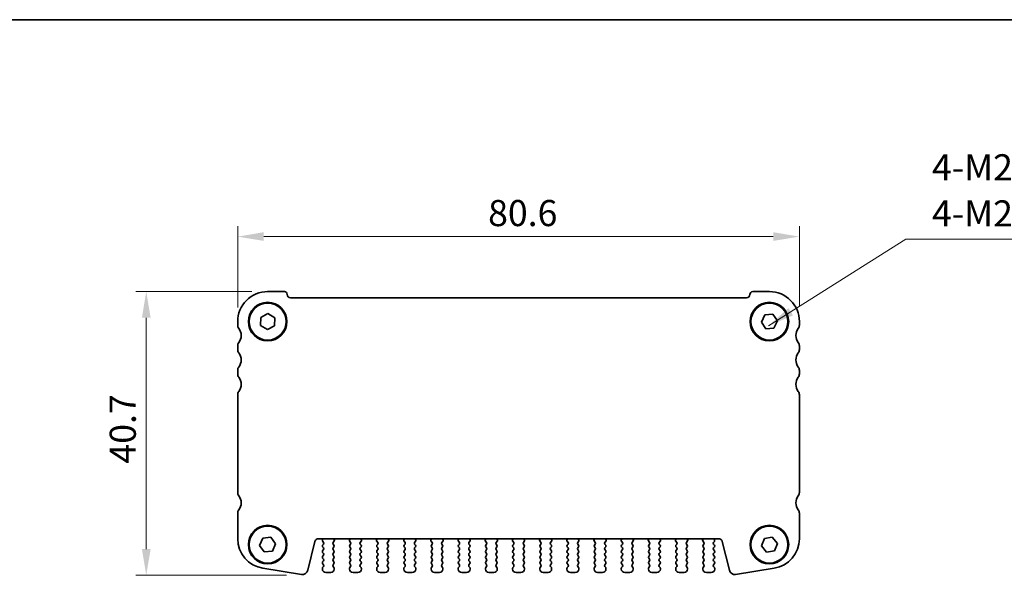
# Model space of a CAD drawing. Units: millimetres. Extents: x 22 to 2408, y 12 to 434.
# Drawn here: x 785 to 926, y 354 to 434 of the extents above; entities that cross this region are included whole.
import ezdxf

# ---------------------------------------------------------------- set-up
doc = ezdxf.new("R2010")
doc.units = ezdxf.units.MM
doc.header["$LTSCALE"] = 1.5
doc.layers.get('Defpoints').update_dxf_attribs({"lineweight": 25})
for name, color, linetype, lineweight in [('Border (ISO)', 7, 'Continuous', 35), ('Dimension (ISO)', 7, 'Continuous', 18), ('Dimension (ISO) @ 1', 7, 'Continuous', 18), ('Symbol (ISO)', 7, 'Continuous', 18), ('Visible (ISO)', 7, 'Continuous', 35)]:
    doc.layers.add(name, color=color, linetype=linetype, lineweight=lineweight)
doc.styles.add('Note Text (TK)', font='txt')
doc.dimstyles.new('Default - Method 1b (TK)', dxfattribs={"dimscale": 1.5, "dimtxt": 2.5, "dimasz": 2.5, "dimexe": 1, "dimexo": 1.5, "dimgap": 1, "dimtad": 1, "dimtoh": 1, "dimrnd": 1e-08, "dimdsep": 46, "dimtxsty": 'Note Text (TK)', "dimcen": 0.09, "dimdle": 5, "dimclrd": 100, "dimclre": 100, "dimclrt": 7, "dimadec": 1, "dimazin": 1, "dimtfac": 1, "dimtmove": 0, "dimatfit": 3, "dimfxl": 1, "dimtolj": 1, "dimlwd": -1, "dimlwe": -1, "dimarcsym": 0})
doc.dimstyles.new('Default - Method 1b (TK)$7', dxfattribs={"dimscale": 1.5, "dimtxt": 2.5, "dimasz": 2.5, "dimexe": 1, "dimexo": 1.5, "dimgap": 1, "dimtad": 1, "dimtoh": 1, "dimrnd": 1e-08, "dimdsep": 46, "dimtxsty": 'Note Text (TK)', "dimcen": 0.09, "dimdle": 5, "dimclrd": 100, "dimclre": 100, "dimclrt": 7, "dimadec": 1, "dimazin": 1, "dimtfac": 1, "dimtmove": 0, "dimatfit": 3, "dimfxl": 1, "dimtolj": 1, "dimlwd": -1, "dimlwe": -1, "dimarcsym": 0})

# ---------------------------------------------------------------- blocks, each defined once
blk = doc.blocks.new('図面枠 tk図枠')
at = {"layer": 'Border (ISO)'}
blk.add_line((14.5, 289), (405.5, 289), dxfattribs=at)
blk = doc.blocks.new('*D25')
at = {"layer": 'Defpoints', "color": 0}
for p in [(816.27, 402.38), (896.87, 390.19), (816.27, 389.94)]:
    blk.add_point(p, dxfattribs=at)
at = {"layer": 'Dimension (ISO)', "color": 100}
for p, q in [((816.27, 392.19), (816.27, 403.88)), ((896.87, 392.44), (896.87, 403.88)), ((893.12, 402.38), (820.02, 402.38))]:
    blk.add_line(p, q, dxfattribs=at)
for points in [[(820.02, 403.01), (820.02, 401.76), (816.27, 402.38)], [(893.12, 403.01), (893.12, 401.76), (896.87, 402.38)]]:
    blk.add_solid(points, dxfattribs=at)
at = {"layer": 'Dimension (ISO)', "color": 7, "insert": (852.21, 405.76), "char_height": 3.75, "attachment_point": 4, "style": 'Note Text (TK)'}
blk.add_mtext('\\A1;80.6', dxfattribs=at)
blk = doc.blocks.new('*D26')
at = {"layer": 'Defpoints', "color": 0}
for p in [(820.57, 394.49), (803.15, 353.79), (825.54, 353.79)]:
    blk.add_point(p, dxfattribs=at)
at = {"layer": 'Dimension (ISO)', "color": 100}
for p, q in [((818.32, 394.49), (801.65, 394.49)), ((803.15, 390.74), (803.15, 357.54)), ((823.29, 353.79), (801.65, 353.79))]:
    blk.add_line(p, q, dxfattribs=at)
for points in [[(802.53, 390.74), (803.78, 390.74), (803.15, 394.49)], [(802.53, 357.54), (803.78, 357.54), (803.15, 353.79)]]:
    blk.add_solid(points, dxfattribs=at)
at = {"layer": 'Dimension (ISO)', "color": 7, "insert": (799.78, 369.82), "char_height": 3.75, "attachment_point": 4, "rotation": 90, "style": 'Note Text (TK)'}
blk.add_mtext('\\A1;40.7', dxfattribs=at)

msp = doc.modelspace()

# ---------------------------------------------------------------- linework, layer by layer
at = {"layer": 'Visible (ISO)'}
for p, q in [((822.9731, 394.4869), (820.5731, 394.4869)), ((892.5731, 394.4869), (890.1731, 394.4869)), ((889.2731, 393.5869), (823.8731, 393.5869)), ((816.2731, 390.1869), (816.2731, 389.6869)), ((819.5634, 389.6265), (819.5829, 390.781)), ((819.5829, 390.781), (820.5925, 391.3415)), ((820.5925, 391.3415), (821.5826, 390.7473)), ((821.5826, 390.7473), (821.5632, 389.5928)), ((891.4219, 390.0969), (891.9195, 391.1389)), ((892.0754, 389.145), (891.4219, 390.0969)), ((891.9195, 391.1389), (893.0707, 391.2289)), ((893.0707, 391.2289), (893.7242, 390.2769)), ((893.7242, 390.2769), (893.2266, 389.235)), ((896.8731, 389.6869), (896.8731, 390.1869)), ((820.5536, 389.0324), (819.5634, 389.6265)), ((821.5632, 389.5928), (820.5536, 389.0324)), ((893.2266, 389.235), (892.0754, 389.145)), ((816.2731, 386.6869), (816.2731, 386.1869)), ((896.8731, 386.1869), (896.8731, 386.6869)), ((816.2731, 383.1869), (816.2731, 382.6869)), ((896.8731, 382.6869), (896.8731, 383.1869)), ((816.2731, 379.6869), (816.2731, 365.6869)), ((896.8731, 365.6869), (896.8731, 379.6869)), ((816.2731, 362.6869), (816.2731, 359.0354)), ((896.8731, 359.0354), (896.8731, 362.6869)), ((819.4238, 358.0746), (819.9012, 359.126)), ((819.9012, 359.126), (821.0504, 359.2383)), ((821.0504, 359.2383), (821.7223, 358.2992)), ((827.8399, 359.0369), (885.3062, 359.0369)), ((828.4871, 359.0185), (828.4358, 358.8329)), ((830.1504, 358.84), (830.0879, 358.9866)), ((832.3583, 358.9866), (832.2957, 358.84)), ((834.0504, 358.84), (833.9879, 358.9866)), ((836.2583, 358.9866), (836.1957, 358.84)), ((837.9504, 358.84), (837.8879, 358.9866)), ((840.1583, 358.9866), (840.0957, 358.84)), ((841.8504, 358.84), (841.7879, 358.9866)), ((844.0583, 358.9866), (843.9957, 358.84)), ((845.7504, 358.84), (845.6879, 358.9866)), ((847.9583, 358.9866), (847.8957, 358.84)), ((849.6504, 358.84), (849.5879, 358.9866)), ((851.8583, 358.9866), (851.7957, 358.84)), ((853.5504, 358.84), (853.4879, 358.9866)), ((855.7583, 358.9866), (855.6957, 358.84)), ((857.4504, 358.84), (857.3879, 358.9866)), ((859.6583, 358.9866), (859.5957, 358.84)), ((861.3504, 358.84), (861.2879, 358.9866)), ((863.5583, 358.9866), (863.4957, 358.84)), ((865.2504, 358.84), (865.1879, 358.9866)), ((867.4583, 358.9866), (867.3957, 358.84)), ((869.1504, 358.84), (869.0879, 358.9866)), ((871.3583, 358.9866), (871.2957, 358.84)), ((873.0504, 358.84), (872.9879, 358.9866)), ((875.2583, 358.9866), (875.1957, 358.84)), ((876.9504, 358.84), (876.8879, 358.9866)), ((879.1583, 358.9866), (879.0957, 358.84)), ((880.8504, 358.84), (880.7879, 358.9866)), ((883.0583, 358.9866), (882.9957, 358.84)), ((884.7103, 358.8329), (884.659, 359.0185)), ((891.4315, 358.0135), (891.852, 359.0888)), ((891.852, 359.0888), (892.9936, 359.2623)), ((892.9936, 359.2623), (893.7147, 358.3604)), ((820.0957, 357.1355), (819.4238, 358.0746)), ((821.7223, 358.2992), (821.2449, 357.2478)), ((826.3207, 354.5108), (827.3547, 358.6579)), ((828.5831, 358.2669), (828.4631, 358.1069)), ((828.4631, 357.8669), (828.5831, 357.7069)), ((828.4685, 358.6596), (828.5831, 358.5069)), ((829.9631, 358.5069), (830.1384, 358.7408)), ((830.0831, 358.1069), (829.9631, 358.2669)), ((829.9631, 357.7069), (830.0831, 357.8669)), ((832.3077, 358.7408), (832.4831, 358.5069)), ((832.4831, 358.2669), (832.3631, 358.1069)), ((832.3631, 357.8669), (832.4831, 357.7069)), ((833.8631, 358.5069), (834.0384, 358.7408)), ((833.9831, 358.1069), (833.8631, 358.2669)), ((833.8631, 357.7069), (833.9831, 357.8669)), ((836.2077, 358.7408), (836.3831, 358.5069)), ((836.3831, 358.2669), (836.2631, 358.1069)), ((836.2631, 357.8669), (836.3831, 357.7069)), ((837.7631, 358.5069), (837.9384, 358.7408)), ((837.8831, 358.1069), (837.7631, 358.2669)), ((837.7631, 357.7069), (837.8831, 357.8669)), ((840.1077, 358.7408), (840.2831, 358.5069)), ((840.2831, 358.2669), (840.1631, 358.1069)), ((840.1631, 357.8669), (840.2831, 357.7069)), ((841.6631, 358.5069), (841.8384, 358.7408)), ((841.7831, 358.1069), (841.6631, 358.2669)), ((841.6631, 357.7069), (841.7831, 357.8669)), ((844.0077, 358.7408), (844.1831, 358.5069)), ((844.1831, 358.2669), (844.0631, 358.1069)), ((844.0631, 357.8669), (844.1831, 357.7069)), ((845.5631, 358.5069), (845.7384, 358.7408)), ((845.6831, 358.1069), (845.5631, 358.2669)), ((845.5631, 357.7069), (845.6831, 357.8669)), ((847.9077, 358.7408), (848.0831, 358.5069)), ((848.0831, 358.2669), (847.9631, 358.1069)), ((847.9631, 357.8669), (848.0831, 357.7069)), ((849.4631, 358.5069), (849.6384, 358.7408)), ((849.5831, 358.1069), (849.4631, 358.2669)), ((849.4631, 357.7069), (849.5831, 357.8669)), ((851.8077, 358.7408), (851.9831, 358.5069)), ((851.9831, 358.2669), (851.8631, 358.1069)), ((851.8631, 357.8669), (851.9831, 357.7069)), ((853.3631, 358.5069), (853.5384, 358.7408)), ((853.4831, 358.1069), (853.3631, 358.2669)), ((853.3631, 357.7069), (853.4831, 357.8669)), ((855.7077, 358.7408), (855.8831, 358.5069)), ((855.8831, 358.2669), (855.7631, 358.1069)), ((855.7631, 357.8669), (855.8831, 357.7069)), ((857.2631, 358.5069), (857.4384, 358.7408)), ((857.3831, 358.1069), (857.2631, 358.2669)), ((857.2631, 357.7069), (857.3831, 357.8669)), ((859.6077, 358.7408), (859.7831, 358.5069)), ((859.7831, 358.2669), (859.6631, 358.1069)), ((859.6631, 357.8669), (859.7831, 357.7069)), ((861.1631, 358.5069), (861.3384, 358.7408)), ((861.2831, 358.1069), (861.1631, 358.2669)), ((861.1631, 357.7069), (861.2831, 357.8669)), ((863.5077, 358.7408), (863.6831, 358.5069)), ((863.6831, 358.2669), (863.5631, 358.1069)), ((863.5631, 357.8669), (863.6831, 357.7069)), ((865.0631, 358.5069), (865.2384, 358.7408)), ((865.1831, 358.1069), (865.0631, 358.2669)), ((865.0631, 357.7069), (865.1831, 357.8669)), ((867.4077, 358.7408), (867.5831, 358.5069)), ((867.5831, 358.2669), (867.4631, 358.1069)), ((867.4631, 357.8669), (867.5831, 357.7069)), ((868.9631, 358.5069), (869.1384, 358.7408)), ((869.0831, 358.1069), (868.9631, 358.2669)), ((868.9631, 357.7069), (869.0831, 357.8669)), ((871.3077, 358.7408), (871.4831, 358.5069)), ((871.4831, 358.2669), (871.3631, 358.1069)), ((871.3631, 357.8669), (871.4831, 357.7069)), ((872.8631, 358.5069), (873.0384, 358.7408)), ((872.9831, 358.1069), (872.8631, 358.2669)), ((872.8631, 357.7069), (872.9831, 357.8669)), ((875.2077, 358.7408), (875.3831, 358.5069)), ((875.3831, 358.2669), (875.2631, 358.1069)), ((875.2631, 357.8669), (875.3831, 357.7069)), ((876.7631, 358.5069), (876.9384, 358.7408)), ((876.8831, 358.1069), (876.7631, 358.2669)), ((876.7631, 357.7069), (876.8831, 357.8669)), ((879.1077, 358.7408), (879.2831, 358.5069)), ((879.2831, 358.2669), (879.1631, 358.1069)), ((879.1631, 357.8669), (879.2831, 357.7069)), ((880.6631, 358.5069), (880.8384, 358.7408)), ((880.7831, 358.1069), (880.6631, 358.2669)), ((880.6631, 357.7069), (880.7831, 357.8669)), ((883.0077, 358.7408), (883.1831, 358.5069)), ((883.1831, 358.2669), (883.0631, 358.1069)), ((883.0631, 357.8669), (883.1831, 357.7069)), ((884.5631, 358.5069), (884.6776, 358.6596)), ((884.6831, 358.1069), (884.5631, 358.2669)), ((884.5631, 357.7069), (884.6831, 357.8669)), ((885.7914, 358.6579), (886.8254, 354.5108)), ((892.1525, 357.1115), (891.4315, 358.0135)), ((893.7147, 358.3604), (893.2941, 357.285)), ((821.2449, 357.2478), (820.0957, 357.1355)), ((828.5831, 357.4669), (828.4631, 357.3069)), ((828.4631, 357.0669), (828.5831, 356.9069)), ((828.5831, 356.6669), (828.4631, 356.5069)), ((828.4631, 356.2669), (828.5831, 356.1069)), ((830.0831, 357.3069), (829.9631, 357.4669)), ((829.9631, 356.9069), (830.0831, 357.0669)), ((830.0831, 356.5069), (829.9631, 356.6669)), ((829.9631, 356.1069), (830.0831, 356.2669)), ((832.4831, 357.4669), (832.3631, 357.3069)), ((832.3631, 357.0669), (832.4831, 356.9069)), ((832.4831, 356.6669), (832.3631, 356.5069)), ((832.3631, 356.2669), (832.4831, 356.1069)), ((833.9831, 357.3069), (833.8631, 357.4669)), ((833.8631, 356.9069), (833.9831, 357.0669)), ((833.9831, 356.5069), (833.8631, 356.6669)), ((833.8631, 356.1069), (833.9831, 356.2669)), ((836.3831, 357.4669), (836.2631, 357.3069)), ((836.2631, 357.0669), (836.3831, 356.9069)), ((836.3831, 356.6669), (836.2631, 356.5069)), ((836.2631, 356.2669), (836.3831, 356.1069)), ((837.8831, 357.3069), (837.7631, 357.4669)), ((837.7631, 356.9069), (837.8831, 357.0669)), ((837.8831, 356.5069), (837.7631, 356.6669)), ((837.7631, 356.1069), (837.8831, 356.2669)), ((840.2831, 357.4669), (840.1631, 357.3069)), ((840.1631, 357.0669), (840.2831, 356.9069)), ((840.2831, 356.6669), (840.1631, 356.5069)), ((840.1631, 356.2669), (840.2831, 356.1069)), ((841.7831, 357.3069), (841.6631, 357.4669)), ((841.6631, 356.9069), (841.7831, 357.0669)), ((841.7831, 356.5069), (841.6631, 356.6669)), ((841.6631, 356.1069), (841.7831, 356.2669)), ((844.1831, 357.4669), (844.0631, 357.3069)), ((844.0631, 357.0669), (844.1831, 356.9069)), ((844.1831, 356.6669), (844.0631, 356.5069)), ((844.0631, 356.2669), (844.1831, 356.1069)), ((845.6831, 357.3069), (845.5631, 357.4669)), ((845.5631, 356.9069), (845.6831, 357.0669)), ((845.6831, 356.5069), (845.5631, 356.6669)), ((845.5631, 356.1069), (845.6831, 356.2669)), ((848.0831, 357.4669), (847.9631, 357.3069)), ((847.9631, 357.0669), (848.0831, 356.9069)), ((848.0831, 356.6669), (847.9631, 356.5069)), ((847.9631, 356.2669), (848.0831, 356.1069)), ((849.5831, 357.3069), (849.4631, 357.4669)), ((849.4631, 356.9069), (849.5831, 357.0669)), ((849.5831, 356.5069), (849.4631, 356.6669)), ((849.4631, 356.1069), (849.5831, 356.2669)), ((851.9831, 357.4669), (851.8631, 357.3069)), ((851.8631, 357.0669), (851.9831, 356.9069)), ((851.9831, 356.6669), (851.8631, 356.5069)), ((851.8631, 356.2669), (851.9831, 356.1069)), ((853.4831, 357.3069), (853.3631, 357.4669)), ((853.3631, 356.9069), (853.4831, 357.0669)), ((853.4831, 356.5069), (853.3631, 356.6669)), ((853.3631, 356.1069), (853.4831, 356.2669)), ((855.8831, 357.4669), (855.7631, 357.3069)), ((855.7631, 357.0669), (855.8831, 356.9069)), ((855.8831, 356.6669), (855.7631, 356.5069)), ((855.7631, 356.2669), (855.8831, 356.1069)), ((857.3831, 357.3069), (857.2631, 357.4669)), ((857.2631, 356.9069), (857.3831, 357.0669)), ((857.3831, 356.5069), (857.2631, 356.6669)), ((857.2631, 356.1069), (857.3831, 356.2669)), ((859.7831, 357.4669), (859.6631, 357.3069)), ((859.6631, 357.0669), (859.7831, 356.9069)), ((859.7831, 356.6669), (859.6631, 356.5069)), ((859.6631, 356.2669), (859.7831, 356.1069)), ((861.2831, 357.3069), (861.1631, 357.4669)), ((861.1631, 356.9069), (861.2831, 357.0669)), ((861.2831, 356.5069), (861.1631, 356.6669)), ((861.1631, 356.1069), (861.2831, 356.2669)), ((863.6831, 357.4669), (863.5631, 357.3069)), ((863.5631, 357.0669), (863.6831, 356.9069)), ((863.6831, 356.6669), (863.5631, 356.5069)), ((863.5631, 356.2669), (863.6831, 356.1069)), ((865.1831, 357.3069), (865.0631, 357.4669)), ((865.0631, 356.9069), (865.1831, 357.0669)), ((865.1831, 356.5069), (865.0631, 356.6669)), ((865.0631, 356.1069), (865.1831, 356.2669)), ((867.5831, 357.4669), (867.4631, 357.3069)), ((867.4631, 357.0669), (867.5831, 356.9069)), ((867.5831, 356.6669), (867.4631, 356.5069)), ((867.4631, 356.2669), (867.5831, 356.1069)), ((869.0831, 357.3069), (868.9631, 357.4669)), ((868.9631, 356.9069), (869.0831, 357.0669)), ((869.0831, 356.5069), (868.9631, 356.6669)), ((868.9631, 356.1069), (869.0831, 356.2669)), ((871.4831, 357.4669), (871.3631, 357.3069)), ((871.3631, 357.0669), (871.4831, 356.9069)), ((871.4831, 356.6669), (871.3631, 356.5069)), ((871.3631, 356.2669), (871.4831, 356.1069)), ((872.9831, 357.3069), (872.8631, 357.4669)), ((872.8631, 356.9069), (872.9831, 357.0669)), ((872.9831, 356.5069), (872.8631, 356.6669)), ((872.8631, 356.1069), (872.9831, 356.2669)), ((875.3831, 357.4669), (875.2631, 357.3069)), ((875.2631, 357.0669), (875.3831, 356.9069)), ((875.3831, 356.6669), (875.2631, 356.5069)), ((875.2631, 356.2669), (875.3831, 356.1069)), ((876.8831, 357.3069), (876.7631, 357.4669)), ((876.7631, 356.9069), (876.8831, 357.0669)), ((876.8831, 356.5069), (876.7631, 356.6669)), ((876.7631, 356.1069), (876.8831, 356.2669)), ((879.2831, 357.4669), (879.1631, 357.3069)), ((879.1631, 357.0669), (879.2831, 356.9069)), ((879.2831, 356.6669), (879.1631, 356.5069)), ((879.1631, 356.2669), (879.2831, 356.1069)), ((880.7831, 357.3069), (880.6631, 357.4669)), ((880.6631, 356.9069), (880.7831, 357.0669)), ((880.7831, 356.5069), (880.6631, 356.6669)), ((880.6631, 356.1069), (880.7831, 356.2669)), ((883.1831, 357.4669), (883.0631, 357.3069)), ((883.0631, 357.0669), (883.1831, 356.9069)), ((883.1831, 356.6669), (883.0631, 356.5069)), ((883.0631, 356.2669), (883.1831, 356.1069)), ((884.6831, 357.3069), (884.5631, 357.4669)), ((884.5631, 356.9069), (884.6831, 357.0669)), ((884.6831, 356.5069), (884.5631, 356.6669)), ((884.5631, 356.1069), (884.6831, 356.2669)), ((893.2941, 357.285), (892.1525, 357.1115)), ((819.9004, 354.7883), (825.4194, 353.9142)), ((828.4231, 354.7869), (828.4231, 354.6869)), ((828.5831, 355.8669), (828.4631, 355.7069)), ((828.4631, 355.4669), (828.5831, 355.3069)), ((828.5831, 355.0669), (828.4631, 354.9069)), ((830.0831, 355.7069), (829.9631, 355.8669)), ((829.9631, 355.3069), (830.0831, 355.4669)), ((830.0831, 354.9069), (829.9631, 355.0669)), ((830.1231, 354.6869), (830.1231, 354.7869)), ((832.3231, 354.7869), (832.3231, 354.6869)), ((832.4831, 355.8669), (832.3631, 355.7069)), ((832.3631, 355.4669), (832.4831, 355.3069)), ((832.4831, 355.0669), (832.3631, 354.9069)), ((833.9831, 355.7069), (833.8631, 355.8669)), ((833.8631, 355.3069), (833.9831, 355.4669)), ((833.9831, 354.9069), (833.8631, 355.0669)), ((834.0231, 354.6869), (834.0231, 354.7869)), ((836.2231, 354.7869), (836.2231, 354.6869)), ((836.3831, 355.8669), (836.2631, 355.7069)), ((836.2631, 355.4669), (836.3831, 355.3069)), ((836.3831, 355.0669), (836.2631, 354.9069)), ((837.8831, 355.7069), (837.7631, 355.8669)), ((837.7631, 355.3069), (837.8831, 355.4669)), ((837.8831, 354.9069), (837.7631, 355.0669)), ((837.9231, 354.6869), (837.9231, 354.7869)), ((840.1231, 354.7869), (840.1231, 354.6869)), ((840.2831, 355.8669), (840.1631, 355.7069)), ((840.1631, 355.4669), (840.2831, 355.3069)), ((840.2831, 355.0669), (840.1631, 354.9069)), ((841.7831, 355.7069), (841.6631, 355.8669)), ((841.6631, 355.3069), (841.7831, 355.4669)), ((841.7831, 354.9069), (841.6631, 355.0669)), ((841.8231, 354.6869), (841.8231, 354.7869)), ((844.0231, 354.7869), (844.0231, 354.6869)), ((844.1831, 355.8669), (844.0631, 355.7069)), ((844.0631, 355.4669), (844.1831, 355.3069)), ((844.1831, 355.0669), (844.0631, 354.9069)), ((845.6831, 355.7069), (845.5631, 355.8669)), ((845.5631, 355.3069), (845.6831, 355.4669)), ((845.6831, 354.9069), (845.5631, 355.0669)), ((845.7231, 354.6869), (845.7231, 354.7869)), ((847.9231, 354.7869), (847.9231, 354.6869)), ((848.0831, 355.8669), (847.9631, 355.7069)), ((847.9631, 355.4669), (848.0831, 355.3069)), ((848.0831, 355.0669), (847.9631, 354.9069)), ((849.5831, 355.7069), (849.4631, 355.8669)), ((849.4631, 355.3069), (849.5831, 355.4669)), ((849.5831, 354.9069), (849.4631, 355.0669)), ((849.6231, 354.6869), (849.6231, 354.7869)), ((851.8231, 354.7869), (851.8231, 354.6869)), ((851.9831, 355.8669), (851.8631, 355.7069)), ((851.8631, 355.4669), (851.9831, 355.3069)), ((851.9831, 355.0669), (851.8631, 354.9069)), ((853.4831, 355.7069), (853.3631, 355.8669)), ((853.3631, 355.3069), (853.4831, 355.4669)), ((853.4831, 354.9069), (853.3631, 355.0669)), ((853.5231, 354.6869), (853.5231, 354.7869)), ((855.7231, 354.7869), (855.7231, 354.6869)), ((855.8831, 355.8669), (855.7631, 355.7069)), ((855.7631, 355.4669), (855.8831, 355.3069)), ((855.8831, 355.0669), (855.7631, 354.9069)), ((857.3831, 355.7069), (857.2631, 355.8669)), ((857.2631, 355.3069), (857.3831, 355.4669)), ((857.3831, 354.9069), (857.2631, 355.0669)), ((857.4231, 354.6869), (857.4231, 354.7869)), ((859.6231, 354.7869), (859.6231, 354.6869)), ((859.7831, 355.8669), (859.6631, 355.7069)), ((859.6631, 355.4669), (859.7831, 355.3069)), ((859.7831, 355.0669), (859.6631, 354.9069)), ((861.2831, 355.7069), (861.1631, 355.8669)), ((861.1631, 355.3069), (861.2831, 355.4669)), ((861.2831, 354.9069), (861.1631, 355.0669)), ((861.3231, 354.6869), (861.3231, 354.7869)), ((863.5231, 354.7869), (863.5231, 354.6869)), ((863.6831, 355.8669), (863.5631, 355.7069)), ((863.5631, 355.4669), (863.6831, 355.3069)), ((863.6831, 355.0669), (863.5631, 354.9069)), ((865.1831, 355.7069), (865.0631, 355.8669)), ((865.0631, 355.3069), (865.1831, 355.4669)), ((865.1831, 354.9069), (865.0631, 355.0669)), ((865.2231, 354.6869), (865.2231, 354.7869)), ((867.4231, 354.7869), (867.4231, 354.6869)), ((867.5831, 355.8669), (867.4631, 355.7069)), ((867.4631, 355.4669), (867.5831, 355.3069)), ((867.5831, 355.0669), (867.4631, 354.9069)), ((869.0831, 355.7069), (868.9631, 355.8669)), ((868.9631, 355.3069), (869.0831, 355.4669)), ((869.0831, 354.9069), (868.9631, 355.0669)), ((869.1231, 354.6869), (869.1231, 354.7869)), ((871.3231, 354.7869), (871.3231, 354.6869)), ((871.4831, 355.8669), (871.3631, 355.7069)), ((871.3631, 355.4669), (871.4831, 355.3069)), ((871.4831, 355.0669), (871.3631, 354.9069)), ((872.9831, 355.7069), (872.8631, 355.8669)), ((872.8631, 355.3069), (872.9831, 355.4669)), ((872.9831, 354.9069), (872.8631, 355.0669)), ((873.0231, 354.6869), (873.0231, 354.7869)), ((875.2231, 354.7869), (875.2231, 354.6869)), ((875.3831, 355.8669), (875.2631, 355.7069)), ((875.2631, 355.4669), (875.3831, 355.3069)), ((875.3831, 355.0669), (875.2631, 354.9069)), ((876.8831, 355.7069), (876.7631, 355.8669)), ((876.7631, 355.3069), (876.8831, 355.4669)), ((876.8831, 354.9069), (876.7631, 355.0669)), ((876.9231, 354.6869), (876.9231, 354.7869)), ((879.1231, 354.7869), (879.1231, 354.6869)), ((879.2831, 355.8669), (879.1631, 355.7069)), ((879.1631, 355.4669), (879.2831, 355.3069)), ((879.2831, 355.0669), (879.1631, 354.9069)), ((880.7831, 355.7069), (880.6631, 355.8669)), ((880.6631, 355.3069), (880.7831, 355.4669)), ((880.7831, 354.9069), (880.6631, 355.0669)), ((880.8231, 354.6869), (880.8231, 354.7869)), ((883.0231, 354.7869), (883.0231, 354.6869)), ((883.1831, 355.8669), (883.0631, 355.7069)), ((883.0631, 355.4669), (883.1831, 355.3069)), ((883.1831, 355.0669), (883.0631, 354.9069)), ((884.6831, 355.7069), (884.5631, 355.8669)), ((884.5631, 355.3069), (884.6831, 355.4669)), ((884.6831, 354.9069), (884.5631, 355.0669)), ((884.7231, 354.6869), (884.7231, 354.7869)), ((887.7268, 353.9142), (893.2457, 354.7883)), ((828.9231, 354.1869), (829.6231, 354.1869)), ((832.8231, 354.1869), (833.5231, 354.1869)), ((836.7231, 354.1869), (837.4231, 354.1869)), ((840.6231, 354.1869), (841.3231, 354.1869)), ((844.5231, 354.1869), (845.2231, 354.1869)), ((848.4231, 354.1869), (849.1231, 354.1869)), ((852.3231, 354.1869), (853.0231, 354.1869)), ((856.2231, 354.1869), (856.9231, 354.1869)), ((860.1231, 354.1869), (860.8231, 354.1869)), ((864.0231, 354.1869), (864.7231, 354.1869)), ((867.9231, 354.1869), (868.6231, 354.1869)), ((871.8231, 354.1869), (872.5231, 354.1869)), ((875.7231, 354.1869), (876.4231, 354.1869)), ((879.6231, 354.1869), (880.3231, 354.1869)), ((883.5231, 354.1869), (884.2231, 354.1869))]:
    msp.add_line(p, q, dxfattribs=at)
for centre, radius in [((820.573, 390.1869), 2.77), ((820.5731, 390.1869), 2.65), ((892.5731, 390.1869), 2.77), ((892.5731, 390.1869), 2.65), ((820.5731, 358.1869), 2.77), ((820.5731, 358.1869), 2.65), ((892.5731, 358.1869), 2.77), ((892.5731, 358.1869), 2.65)]:
    msp.add_circle(centre, radius, dxfattribs=at)
for centre, radius, start, end in [((820.5731, 390.1869), 4.3, 90.000008, 180.000008), ((822.9731, 394.0869), 0.4, 0.000008, 90.000008), ((890.1731, 394.0869), 0.4, 90.000008, 180.000008), ((892.5731, 390.1869), 4.3, 0.000008, 90.000008), ((823.8731, 394.0869), 0.5, 180.000008, 270.000008), ((889.2731, 394.0869), 0.5, 270.000008, 0.000008), ((817.0731, 389.6869), 0.8, 180.000008, 216.869917), ((815.0731, 388.1869), 1.7, 323.1301, 36.869917), ((898.0731, 388.1869), 1.7, 143.1301, 216.869917), ((896.0731, 389.6869), 0.8, 323.1301, 0.000008), ((817.0731, 386.6869), 0.8, 143.1301, 180.000008), ((896.0731, 386.6869), 0.8, 0.000008, 36.869917), ((817.0731, 386.1869), 0.8, 180.000008, 216.869917), ((896.0731, 386.1869), 0.8, 323.1301, 0.000008), ((815.0731, 384.6869), 1.7, 323.1301, 36.869917), ((898.0731, 384.6869), 1.7, 143.1301, 216.869917), ((817.0731, 383.1869), 0.8, 143.1301, 180.000008), ((896.0731, 383.1869), 0.8, 0.000008, 36.869917), ((817.0731, 382.6869), 0.8, 180.000008, 216.869917), ((815.0731, 381.1869), 1.7, 323.130106, 36.869923), ((898.0731, 381.1869), 1.7, 143.1301, 216.869917), ((896.0731, 382.6869), 0.8, 323.1301, 0.000008), ((817.0731, 379.6869), 0.8, 143.1301, 180.000008), ((896.0731, 379.6869), 0.8, 0.000008, 36.869917), ((817.0731, 365.6869), 0.8, 179.999955, 216.869902), ((815.0731, 364.1869), 1.7, 323.130116, 36.869918), ((898.0731, 364.1869), 1.7, 143.130115, 216.869917), ((896.0731, 365.6869), 0.8, 323.130115, 0.000061), ((817.0731, 362.6869), 0.8, 143.1301, 180.000008), ((896.0731, 362.6869), 0.8, 0.000008, 36.869917), ((820.5731, 359.0354), 4.3, 180.000008, 261.000008), ((827.8399, 358.5369), 0.5, 90.000008, 166.000008), ((828.2943, 359.0718), 0.2, 344.541185, 349.949582), ((830.2718, 359.0651), 0.2, 188.103021, 203.106781), ((832.1743, 359.0651), 0.2, 336.893219, 351.897076), ((834.1718, 359.0651), 0.2, 188.102857, 203.106781), ((836.0743, 359.0651), 0.2, 336.893219, 351.89724), ((838.0718, 359.0651), 0.2, 188.102692, 203.106781), ((839.9743, 359.0651), 0.2, 336.893219, 351.897404), ((841.9718, 359.0651), 0.2, 188.102528, 203.106781), ((843.8743, 359.0651), 0.2, 336.893219, 351.897568), ((845.8718, 359.0651), 0.2, 188.102364, 203.106781), ((847.7743, 359.0651), 0.2, 336.893219, 351.897733), ((849.7718, 359.0651), 0.2, 188.1022, 203.106781), ((851.6743, 359.0651), 0.2, 336.893219, 351.897897), ((853.6718, 359.0651), 0.2, 188.102036, 203.106781), ((855.5743, 359.0651), 0.2, 336.893219, 351.898061), ((857.5718, 359.0651), 0.2, 188.101872, 203.106781), ((859.4743, 359.0651), 0.2, 336.893219, 351.898225), ((861.4718, 359.0651), 0.2, 188.101708, 203.106781), ((863.3743, 359.0651), 0.2, 336.893219, 351.898389), ((865.3718, 359.0651), 0.2, 188.101543, 203.106781), ((867.2743, 359.0651), 0.2, 336.893219, 351.898553), ((869.2718, 359.0651), 0.2, 188.101379, 203.106781), ((871.1743, 359.0651), 0.2, 336.893219, 351.898718), ((873.1718, 359.0651), 0.2, 188.101215, 203.106781), ((875.0743, 359.0651), 0.2, 336.893219, 351.898882), ((877.0718, 359.0651), 0.2, 188.101051, 203.106781), ((878.9743, 359.0651), 0.2, 336.893219, 351.899046), ((880.9718, 359.0651), 0.2, 188.100887, 203.106781), ((882.8743, 359.0651), 0.2, 336.893219, 351.89921), ((884.8518, 359.0718), 0.2, 190.048041, 195.458815), ((885.3062, 358.5369), 0.5, 14.000008, 90.000008), ((892.5731, 359.0354), 4.3, 279.000008, 0.000008), ((828.6231, 357.9869), 0.2, 143.130102, 216.869898), ((828.6285, 358.7796), 0.2, 164.541185, 216.869898), ((828.4231, 358.3869), 0.2, 323.130102, 36.869898), ((828.4231, 357.5869), 0.2, 323.130102, 36.869898), ((830.1231, 358.3869), 0.2, 143.130102, 216.869898), ((830.1231, 357.5869), 0.2, 143.130102, 216.869898), ((829.9231, 357.9869), 0.2, 323.130102, 36.869898), ((830.0584, 358.8008), 0.1, 323.130102, 23.106781), ((832.3877, 358.8008), 0.1, 156.893219, 216.869898), ((832.5231, 357.9869), 0.2, 143.130102, 216.869898), ((832.3231, 358.3869), 0.2, 323.130102, 36.869898), ((832.3231, 357.5869), 0.2, 323.130102, 36.869898), ((834.0231, 358.3869), 0.2, 143.130102, 216.869898), ((834.0231, 357.5869), 0.2, 143.130102, 216.869898), ((833.8231, 357.9869), 0.2, 323.130102, 36.869898), ((833.9584, 358.8008), 0.1, 323.130102, 23.106781), ((836.2877, 358.8008), 0.1, 156.893219, 216.869898), ((836.4231, 357.9869), 0.2, 143.130102, 216.869898), ((836.2231, 358.3869), 0.2, 323.130102, 36.869898), ((836.2231, 357.5869), 0.2, 323.130102, 36.869898), ((837.9231, 358.3869), 0.2, 143.130102, 216.869898), ((837.9231, 357.5869), 0.2, 143.130102, 216.869898), ((837.7231, 357.9869), 0.2, 323.130102, 36.869898), ((837.8584, 358.8008), 0.1, 323.130102, 23.106781), ((840.1877, 358.8008), 0.1, 156.893219, 216.869898), ((840.3231, 357.9869), 0.2, 143.130102, 216.869898), ((840.1231, 358.3869), 0.2, 323.130102, 36.869898), ((840.1231, 357.5869), 0.2, 323.130102, 36.869898), ((841.8231, 358.3869), 0.2, 143.130102, 216.869898), ((841.8231, 357.5869), 0.2, 143.130102, 216.869898), ((841.6231, 357.9869), 0.2, 323.130102, 36.869898), ((841.7584, 358.8008), 0.1, 323.130102, 23.106781), ((844.0877, 358.8008), 0.1, 156.893219, 216.869898), ((844.2231, 357.9869), 0.2, 143.130102, 216.869898), ((844.0231, 358.3869), 0.2, 323.130102, 36.869898), ((844.0231, 357.5869), 0.2, 323.130102, 36.869898), ((845.7231, 358.3869), 0.2, 143.130102, 216.869898), ((845.7231, 357.5869), 0.2, 143.130102, 216.869898), ((845.5231, 357.9869), 0.2, 323.130102, 36.869898), ((845.6584, 358.8008), 0.1, 323.130102, 23.106781), ((847.9877, 358.8008), 0.1, 156.893219, 216.869898), ((848.1231, 357.9869), 0.2, 143.130102, 216.869898), ((847.9231, 358.3869), 0.2, 323.130102, 36.869898), ((847.9231, 357.5869), 0.2, 323.130102, 36.869898), ((849.6231, 358.3869), 0.2, 143.130102, 216.869898), ((849.6231, 357.5869), 0.2, 143.130102, 216.869898), ((849.4231, 357.9869), 0.2, 323.130102, 36.869898), ((849.5584, 358.8008), 0.1, 323.130102, 23.106781), ((851.8877, 358.8008), 0.1, 156.893219, 216.869898), ((852.0231, 357.9869), 0.2, 143.130102, 216.869898), ((851.8231, 358.3869), 0.2, 323.130102, 36.869898), ((851.8231, 357.5869), 0.2, 323.130102, 36.869898), ((853.5231, 358.3869), 0.2, 143.130102, 216.869898), ((853.5231, 357.5869), 0.2, 143.130102, 216.869898), ((853.3231, 357.9869), 0.2, 323.130102, 36.869898), ((853.4584, 358.8008), 0.1, 323.130102, 23.106781), ((855.7877, 358.8008), 0.1, 156.893219, 216.869898), ((855.9231, 357.9869), 0.2, 143.130102, 216.869898), ((855.7231, 358.3869), 0.2, 323.130102, 36.869898), ((855.7231, 357.5869), 0.2, 323.130102, 36.869898), ((857.4231, 358.3869), 0.2, 143.130102, 216.869898), ((857.4231, 357.5869), 0.2, 143.130102, 216.869898), ((857.2231, 357.9869), 0.2, 323.130102, 36.869898), ((857.3584, 358.8008), 0.1, 323.130102, 23.106781), ((859.6877, 358.8008), 0.1, 156.893219, 216.869898), ((859.8231, 357.9869), 0.2, 143.130102, 216.869898), ((859.6231, 358.3869), 0.2, 323.130102, 36.869898), ((859.6231, 357.5869), 0.2, 323.130102, 36.869898), ((861.3231, 358.3869), 0.2, 143.130102, 216.869898), ((861.3231, 357.5869), 0.2, 143.130102, 216.869898), ((861.1231, 357.9869), 0.2, 323.130102, 36.869898), ((861.2584, 358.8008), 0.1, 323.130102, 23.106781), ((863.5877, 358.8008), 0.1, 156.893219, 216.869898), ((863.7231, 357.9869), 0.2, 143.130102, 216.869898), ((863.5231, 358.3869), 0.2, 323.130102, 36.869898), ((863.5231, 357.5869), 0.2, 323.130102, 36.869898), ((865.2231, 358.3869), 0.2, 143.130102, 216.869898), ((865.2231, 357.5869), 0.2, 143.130102, 216.869898), ((865.0231, 357.9869), 0.2, 323.130102, 36.869898), ((865.1584, 358.8008), 0.1, 323.130102, 23.106781), ((867.4877, 358.8008), 0.1, 156.893219, 216.869898), ((867.6231, 357.9869), 0.2, 143.130102, 216.869898), ((867.4231, 358.3869), 0.2, 323.130102, 36.869898), ((867.4231, 357.5869), 0.2, 323.130102, 36.869898), ((869.1231, 358.3869), 0.2, 143.130102, 216.869898), ((869.1231, 357.5869), 0.2, 143.130102, 216.869898), ((868.9231, 357.9869), 0.2, 323.130102, 36.869898), ((869.0584, 358.8008), 0.1, 323.130102, 23.106781), ((871.3877, 358.8008), 0.1, 156.893219, 216.869898), ((871.5231, 357.9869), 0.2, 143.130102, 216.869898), ((871.3231, 358.3869), 0.2, 323.130102, 36.869898), ((871.3231, 357.5869), 0.2, 323.130102, 36.869898), ((873.0231, 358.3869), 0.2, 143.130102, 216.869898), ((873.0231, 357.5869), 0.2, 143.130102, 216.869898), ((872.8231, 357.9869), 0.2, 323.130102, 36.869898), ((872.9584, 358.8008), 0.1, 323.130102, 23.106781), ((875.2877, 358.8008), 0.1, 156.893219, 216.869898), ((875.4231, 357.9869), 0.2, 143.130102, 216.869898), ((875.2231, 358.3869), 0.2, 323.130102, 36.869898), ((875.2231, 357.5869), 0.2, 323.130102, 36.869898), ((876.9231, 358.3869), 0.2, 143.130102, 216.869898), ((876.9231, 357.5869), 0.2, 143.130102, 216.869898), ((876.7231, 357.9869), 0.2, 323.130102, 36.869898), ((876.8584, 358.8008), 0.1, 323.130102, 23.106781), ((879.1877, 358.8008), 0.1, 156.893219, 216.869898), ((879.3231, 357.9869), 0.2, 143.130102, 216.869898), ((879.1231, 358.3869), 0.2, 323.130102, 36.869898), ((879.1231, 357.5869), 0.2, 323.130102, 36.869898), ((880.8231, 358.3869), 0.2, 143.130102, 216.869898), ((880.8231, 357.5869), 0.2, 143.130102, 216.869898), ((880.6231, 357.9869), 0.2, 323.130102, 36.869898), ((880.7584, 358.8008), 0.1, 323.130102, 23.106781), ((883.0877, 358.8008), 0.1, 156.893219, 216.869898), ((883.2231, 357.9869), 0.2, 143.130102, 216.869898), ((883.0231, 358.3869), 0.2, 323.130102, 36.869898), ((883.0231, 357.5869), 0.2, 323.130102, 36.869898), ((884.7231, 358.3869), 0.2, 143.130102, 216.869898), ((884.7231, 357.5869), 0.2, 143.130102, 216.869898), ((884.5176, 358.7796), 0.2, 323.130102, 15.458815), ((884.5231, 357.9869), 0.2, 323.130102, 36.869898), ((828.6231, 357.1869), 0.2, 143.130102, 216.869898), ((828.6231, 356.3869), 0.2, 143.130102, 216.869898), ((828.4231, 356.7869), 0.2, 323.130102, 36.869898), ((828.4231, 355.9869), 0.2, 323.130102, 36.869898), ((830.1231, 356.7869), 0.2, 143.130102, 216.869898), ((830.1231, 355.9869), 0.2, 143.130102, 216.869898), ((829.9231, 357.1869), 0.2, 323.130102, 36.869898), ((829.9231, 356.3869), 0.2, 323.130102, 36.869898), ((832.5231, 357.1869), 0.2, 143.130102, 216.869898), ((832.5231, 356.3869), 0.2, 143.130102, 216.869898), ((832.3231, 356.7869), 0.2, 323.130102, 36.869898), ((832.3231, 355.9869), 0.2, 323.130102, 36.869898), ((834.0231, 356.7869), 0.2, 143.130102, 216.869898), ((834.0231, 355.9869), 0.2, 143.130102, 216.869898), ((833.8231, 357.1869), 0.2, 323.130102, 36.869898), ((833.8231, 356.3869), 0.2, 323.130102, 36.869898), ((836.4231, 357.1869), 0.2, 143.130102, 216.869898), ((836.4231, 356.3869), 0.2, 143.130102, 216.869898), ((836.2231, 356.7869), 0.2, 323.130102, 36.869898), ((836.2231, 355.9869), 0.2, 323.130102, 36.869898), ((837.9231, 356.7869), 0.2, 143.130102, 216.869898), ((837.9231, 355.9869), 0.2, 143.130102, 216.869898), ((837.7231, 357.1869), 0.2, 323.130102, 36.869898), ((837.7231, 356.3869), 0.2, 323.130102, 36.869898), ((840.3231, 357.1869), 0.2, 143.130102, 216.869898), ((840.3231, 356.3869), 0.2, 143.130102, 216.869898), ((840.1231, 356.7869), 0.2, 323.130102, 36.869898), ((840.1231, 355.9869), 0.2, 323.130102, 36.869898), ((841.8231, 356.7869), 0.2, 143.130102, 216.869898), ((841.8231, 355.9869), 0.2, 143.130102, 216.869898), ((841.6231, 357.1869), 0.2, 323.130102, 36.869898), ((841.6231, 356.3869), 0.2, 323.130102, 36.869898), ((844.2231, 357.1869), 0.2, 143.130102, 216.869898), ((844.2231, 356.3869), 0.2, 143.130102, 216.869898), ((844.0231, 356.7869), 0.2, 323.130102, 36.869898), ((844.0231, 355.9869), 0.2, 323.130102, 36.869898), ((845.7231, 356.7869), 0.2, 143.130102, 216.869898), ((845.7231, 355.9869), 0.2, 143.130102, 216.869898), ((845.5231, 357.1869), 0.2, 323.130102, 36.869898), ((845.5231, 356.3869), 0.2, 323.130102, 36.869898), ((848.1231, 357.1869), 0.2, 143.130102, 216.869898), ((848.1231, 356.3869), 0.2, 143.130102, 216.869898), ((847.9231, 356.7869), 0.2, 323.130102, 36.869898), ((847.9231, 355.9869), 0.2, 323.130102, 36.869898), ((849.6231, 356.7869), 0.2, 143.130102, 216.869898), ((849.6231, 355.9869), 0.2, 143.130102, 216.869898), ((849.4231, 357.1869), 0.2, 323.130102, 36.869898), ((849.4231, 356.3869), 0.2, 323.130102, 36.869898), ((852.0231, 357.1869), 0.2, 143.130102, 216.869898), ((852.0231, 356.3869), 0.2, 143.130102, 216.869898), ((851.8231, 356.7869), 0.2, 323.130102, 36.869898), ((851.8231, 355.9869), 0.2, 323.130102, 36.869898), ((853.5231, 356.7869), 0.2, 143.130102, 216.869898), ((853.5231, 355.9869), 0.2, 143.130102, 216.869898), ((853.3231, 357.1869), 0.2, 323.130102, 36.869898), ((853.3231, 356.3869), 0.2, 323.130102, 36.869898), ((855.9231, 357.1869), 0.2, 143.130102, 216.869898), ((855.9231, 356.3869), 0.2, 143.130102, 216.869898), ((855.7231, 356.7869), 0.2, 323.130102, 36.869898), ((855.7231, 355.9869), 0.2, 323.130102, 36.869898), ((857.4231, 356.7869), 0.2, 143.130102, 216.869898), ((857.4231, 355.9869), 0.2, 143.130102, 216.869898), ((857.2231, 357.1869), 0.2, 323.130102, 36.869898), ((857.2231, 356.3869), 0.2, 323.130102, 36.869898), ((859.8231, 357.1869), 0.2, 143.130102, 216.869898), ((859.8231, 356.3869), 0.2, 143.130102, 216.869898), ((859.6231, 356.7869), 0.2, 323.130102, 36.869898), ((859.6231, 355.9869), 0.2, 323.130102, 36.869898), ((861.3231, 356.7869), 0.2, 143.130102, 216.869898), ((861.3231, 355.9869), 0.2, 143.130102, 216.869898), ((861.1231, 357.1869), 0.2, 323.130102, 36.869898), ((861.1231, 356.3869), 0.2, 323.130102, 36.869898), ((863.7231, 357.1869), 0.2, 143.130102, 216.869898), ((863.7231, 356.3869), 0.2, 143.130102, 216.869898), ((863.5231, 356.7869), 0.2, 323.130102, 36.869898), ((863.5231, 355.9869), 0.2, 323.130102, 36.869898), ((865.2231, 356.7869), 0.2, 143.130102, 216.869898), ((865.2231, 355.9869), 0.2, 143.130102, 216.869898), ((865.0231, 357.1869), 0.2, 323.130102, 36.869898), ((865.0231, 356.3869), 0.2, 323.130102, 36.869898), ((867.6231, 357.1869), 0.2, 143.130102, 216.869898), ((867.6231, 356.3869), 0.2, 143.130102, 216.869898), ((867.4231, 356.7869), 0.2, 323.130102, 36.869898), ((867.4231, 355.9869), 0.2, 323.130102, 36.869898), ((869.1231, 356.7869), 0.2, 143.130102, 216.869898), ((869.1231, 355.9869), 0.2, 143.130102, 216.869898), ((868.9231, 357.1869), 0.2, 323.130102, 36.869898), ((868.9231, 356.3869), 0.2, 323.130102, 36.869898), ((871.5231, 357.1869), 0.2, 143.130102, 216.869898), ((871.5231, 356.3869), 0.2, 143.130102, 216.869898), ((871.3231, 356.7869), 0.2, 323.130102, 36.869898), ((871.3231, 355.9869), 0.2, 323.130102, 36.869898), ((873.0231, 356.7869), 0.2, 143.130102, 216.869898), ((873.0231, 355.9869), 0.2, 143.130102, 216.869898), ((872.8231, 357.1869), 0.2, 323.130102, 36.869898), ((872.8231, 356.3869), 0.2, 323.130102, 36.869898), ((875.4231, 357.1869), 0.2, 143.130102, 216.869898), ((875.4231, 356.3869), 0.2, 143.130102, 216.869898), ((875.2231, 356.7869), 0.2, 323.130102, 36.869898), ((875.2231, 355.9869), 0.2, 323.130102, 36.869898), ((876.9231, 356.7869), 0.2, 143.130102, 216.869898), ((876.9231, 355.9869), 0.2, 143.130102, 216.869898), ((876.7231, 357.1869), 0.2, 323.130102, 36.869898), ((876.7231, 356.3869), 0.2, 323.130102, 36.869898), ((879.3231, 357.1869), 0.2, 143.130102, 216.869898), ((879.3231, 356.3869), 0.2, 143.130102, 216.869898), ((879.1231, 356.7869), 0.2, 323.130102, 36.869898), ((879.1231, 355.9869), 0.2, 323.130102, 36.869898), ((880.8231, 356.7869), 0.2, 143.130102, 216.869898), ((880.8231, 355.9869), 0.2, 143.130102, 216.869898), ((880.6231, 357.1869), 0.2, 323.130102, 36.869898), ((880.6231, 356.3869), 0.2, 323.130102, 36.869898), ((883.2231, 357.1869), 0.2, 143.130102, 216.869898), ((883.2231, 356.3869), 0.2, 143.130102, 216.869898), ((883.0231, 356.7869), 0.2, 323.130102, 36.869898), ((883.0231, 355.9869), 0.2, 323.130102, 36.869898), ((884.7231, 356.7869), 0.2, 143.130102, 216.869898), ((884.7231, 355.9869), 0.2, 143.130102, 216.869898), ((884.5231, 357.1869), 0.2, 323.130102, 36.869898), ((884.5231, 356.3869), 0.2, 323.130102, 36.869898), ((828.6231, 355.5869), 0.2, 143.130102, 216.869898), ((828.6231, 354.7869), 0.2, 143.130102, 180), ((828.9231, 354.6869), 0.5, 180, 270), ((828.4231, 355.1869), 0.2, 323.130102, 36.869898), ((829.6231, 354.6869), 0.5, 270, 0), ((830.1231, 355.1869), 0.2, 143.130102, 216.869898), ((829.9231, 355.5869), 0.2, 323.130102, 36.869898), ((829.9231, 354.7869), 0.2, 0, 36.869898), ((832.5231, 355.5869), 0.2, 143.130102, 216.869898), ((832.5231, 354.7869), 0.2, 143.130102, 180), ((832.8231, 354.6869), 0.5, 180, 270), ((832.3231, 355.1869), 0.2, 323.130102, 36.869898), ((833.5231, 354.6869), 0.5, 270, 0), ((834.0231, 355.1869), 0.2, 143.130102, 216.869898), ((833.8231, 355.5869), 0.2, 323.130102, 36.869898), ((833.8231, 354.7869), 0.2, 0, 36.869898), ((836.4231, 355.5869), 0.2, 143.130102, 216.869898), ((836.4231, 354.7869), 0.2, 143.130102, 180), ((836.7231, 354.6869), 0.5, 180, 270), ((836.2231, 355.1869), 0.2, 323.130102, 36.869898), ((837.4231, 354.6869), 0.5, 270, 0), ((837.9231, 355.1869), 0.2, 143.130102, 216.869898), ((837.7231, 355.5869), 0.2, 323.130102, 36.869898), ((837.7231, 354.7869), 0.2, 0, 36.869898), ((840.3231, 355.5869), 0.2, 143.130102, 216.869898), ((840.3231, 354.7869), 0.2, 143.130102, 180), ((840.6231, 354.6869), 0.5, 180, 270), ((840.1231, 355.1869), 0.2, 323.130102, 36.869898), ((841.3231, 354.6869), 0.5, 270, 0), ((841.8231, 355.1869), 0.2, 143.130102, 216.869898), ((841.6231, 355.5869), 0.2, 323.130102, 36.869898), ((841.6231, 354.7869), 0.2, 0, 36.869898), ((844.2231, 355.5869), 0.2, 143.130102, 216.869898), ((844.2231, 354.7869), 0.2, 143.130102, 180), ((844.5231, 354.6869), 0.5, 180, 270), ((844.0231, 355.1869), 0.2, 323.130102, 36.869898), ((845.2231, 354.6869), 0.5, 270, 0), ((845.7231, 355.1869), 0.2, 143.130102, 216.869898), ((845.5231, 355.5869), 0.2, 323.130102, 36.869898), ((845.5231, 354.7869), 0.2, 0, 36.869898), ((848.1231, 355.5869), 0.2, 143.130102, 216.869898), ((848.1231, 354.7869), 0.2, 143.130102, 180), ((848.4231, 354.6869), 0.5, 180, 270), ((847.9231, 355.1869), 0.2, 323.130102, 36.869898), ((849.1231, 354.6869), 0.5, 270, 0), ((849.6231, 355.1869), 0.2, 143.130102, 216.869898), ((849.4231, 355.5869), 0.2, 323.130102, 36.869898), ((849.4231, 354.7869), 0.2, 0, 36.869898), ((852.0231, 355.5869), 0.2, 143.130102, 216.869898), ((852.0231, 354.7869), 0.2, 143.130102, 180), ((852.3231, 354.6869), 0.5, 180, 270), ((851.8231, 355.1869), 0.2, 323.130102, 36.869898), ((853.0231, 354.6869), 0.5, 270, 0), ((853.5231, 355.1869), 0.2, 143.130102, 216.869898), ((853.3231, 355.5869), 0.2, 323.130102, 36.869898), ((853.3231, 354.7869), 0.2, 0, 36.869898), ((855.9231, 355.5869), 0.2, 143.130102, 216.869898), ((855.9231, 354.7869), 0.2, 143.130102, 180), ((856.2231, 354.6869), 0.5, 180, 270), ((855.7231, 355.1869), 0.2, 323.130102, 36.869898), ((856.9231, 354.6869), 0.5, 270, 0), ((857.4231, 355.1869), 0.2, 143.130102, 216.869898), ((857.2231, 355.5869), 0.2, 323.130102, 36.869898), ((857.2231, 354.7869), 0.2, 0, 36.869898), ((859.8231, 355.5869), 0.2, 143.130102, 216.869898), ((859.8231, 354.7869), 0.2, 143.130102, 180), ((860.1231, 354.6869), 0.5, 180, 270), ((859.6231, 355.1869), 0.2, 323.130102, 36.869898), ((860.8231, 354.6869), 0.5, 270, 0), ((861.3231, 355.1869), 0.2, 143.130102, 216.869898), ((861.1231, 355.5869), 0.2, 323.130102, 36.869898), ((861.1231, 354.7869), 0.2, 0, 36.869898), ((863.7231, 355.5869), 0.2, 143.130102, 216.869898), ((863.7231, 354.7869), 0.2, 143.130102, 180), ((864.0231, 354.6869), 0.5, 180, 270), ((863.5231, 355.1869), 0.2, 323.130102, 36.869898), ((864.7231, 354.6869), 0.5, 270, 0), ((865.2231, 355.1869), 0.2, 143.130102, 216.869898), ((865.0231, 355.5869), 0.2, 323.130102, 36.869898), ((865.0231, 354.7869), 0.2, 0, 36.869898), ((867.6231, 355.5869), 0.2, 143.130102, 216.869898), ((867.6231, 354.7869), 0.2, 143.130102, 180), ((867.9231, 354.6869), 0.5, 180, 270), ((867.4231, 355.1869), 0.2, 323.130102, 36.869898), ((868.6231, 354.6869), 0.5, 270, 0), ((869.1231, 355.1869), 0.2, 143.130102, 216.869898), ((868.9231, 355.5869), 0.2, 323.130102, 36.869898), ((868.9231, 354.7869), 0.2, 0, 36.869898), ((871.5231, 355.5869), 0.2, 143.130102, 216.869898), ((871.5231, 354.7869), 0.2, 143.130102, 180), ((871.8231, 354.6869), 0.5, 180, 270), ((871.3231, 355.1869), 0.2, 323.130102, 36.869898), ((872.5231, 354.6869), 0.5, 270, 0), ((873.0231, 355.1869), 0.2, 143.130102, 216.869898), ((872.8231, 355.5869), 0.2, 323.130102, 36.869898), ((872.8231, 354.7869), 0.2, 0, 36.869898), ((875.4231, 355.5869), 0.2, 143.130102, 216.869898), ((875.4231, 354.7869), 0.2, 143.130102, 180), ((875.7231, 354.6869), 0.5, 180, 270), ((875.2231, 355.1869), 0.2, 323.130102, 36.869898), ((876.4231, 354.6869), 0.5, 270, 0), ((876.9231, 355.1869), 0.2, 143.130102, 216.869898), ((876.7231, 355.5869), 0.2, 323.130102, 36.869898), ((876.7231, 354.7869), 0.2, 0, 36.869898), ((879.3231, 355.5869), 0.2, 143.130102, 216.869898), ((879.3231, 354.7869), 0.2, 143.130102, 180), ((879.6231, 354.6869), 0.5, 180, 270), ((879.1231, 355.1869), 0.2, 323.130102, 36.869898), ((880.3231, 354.6869), 0.5, 270, 0), ((880.8231, 355.1869), 0.2, 143.130102, 216.869898), ((880.6231, 355.5869), 0.2, 323.130102, 36.869898), ((880.6231, 354.7869), 0.2, 0, 36.869898), ((883.2231, 355.5869), 0.2, 143.130102, 216.869898), ((883.2231, 354.7869), 0.2, 143.130102, 180), ((883.5231, 354.6869), 0.5, 180, 270), ((883.0231, 355.1869), 0.2, 323.130102, 36.869898), ((884.2231, 354.6869), 0.5, 270, 0), ((884.7231, 355.1869), 0.2, 143.130102, 216.869898), ((884.5231, 355.5869), 0.2, 323.130102, 36.869898), ((884.5231, 354.7869), 0.2, 0, 36.869898), ((825.5445, 354.7043), 0.8, 261.000008, 346.000008), ((887.6016, 354.7043), 0.8, 194.000008, 279.000008)]:
    msp.add_arc(centre, radius, start, end, dxfattribs=at)

# ---------------------------------------------------------------- block references
at = {"xscale": 1.5, "yscale": 1.5, "zscale": 1.5}
msp.add_blockref('図面枠 tk図枠', (596.5, 0), dxfattribs=at)

# ---------------------------------------------------------------- texts
at = {"layer": 'Symbol (ISO)', "color": 7, "insert": (915.9093, 402.6584), "char_height": 3.75, "width": 46.249999, "attachment_point": 7, "line_spacing_factor": 1.058182, "style": 'Note Text (TK)'}
msp.add_mtext('{4-M2.5皿ビス\\P4-M2.5Countersunk}', dxfattribs=at)

# ---------------------------------------------------------------- dimensions: what is measured, and where the dimension line sits
at = {"layer": 'Dimension (ISO) @ 1', "color": 100}
for base, p1, p2, angle, picture, middle in [((816.2731, 402.3818), (896.8731, 390.1869), (816.2731, 389.9369), 180, '*D25', (856.5731, 402.3818)), ((803.1537, 353.7869), (820.5731, 394.4869), (825.5445, 353.7869), 90, '*D26', (803.1537, 374.1956))]:
    dim = msp.add_linear_dim(base=base, p1=p1, p2=p2, angle=angle, dimstyle='Default - Method 1b (TK)', override={"dimscale": 1, "dimtxt": 3.75, "dimasz": 3.75, "dimexe": 1.5, "dimexo": 2.25, "dimgap": 1.5, "dimtoh": 0, "dimdec": 2, "dimcen": 0.135, "dimtol": 0, "dimlim": 0, "dimtp": 0, "dimtm": 0, "dimtdec": 2, "dimtix": 0, "dimtofl": 0, "dimtmove": 0, "dimatfit": 1}, dxfattribs=at)
    dim.commit()
    dim.dimension.update_dxf_attribs({"geometry": picture, "text_midpoint": middle, "dimtype": 128})

# ---------------------------------------------------------------- leaders
at = {"layer": 'Symbol (ISO)', "color": 100, "annotation_type": 0, "has_hookline": 1, "hookline_direction": 0, "text_width": 44.6804}
msp.add_leader([(892.4671, 389.5968), (912.1593, 402.0334), (915.9093, 402.0334)], dimstyle='Default - Method 1b (TK)$7', override={"dimgap": 0, "dimtad": 1}, dxfattribs=at)

doc.saveas('drawing.dxf')
